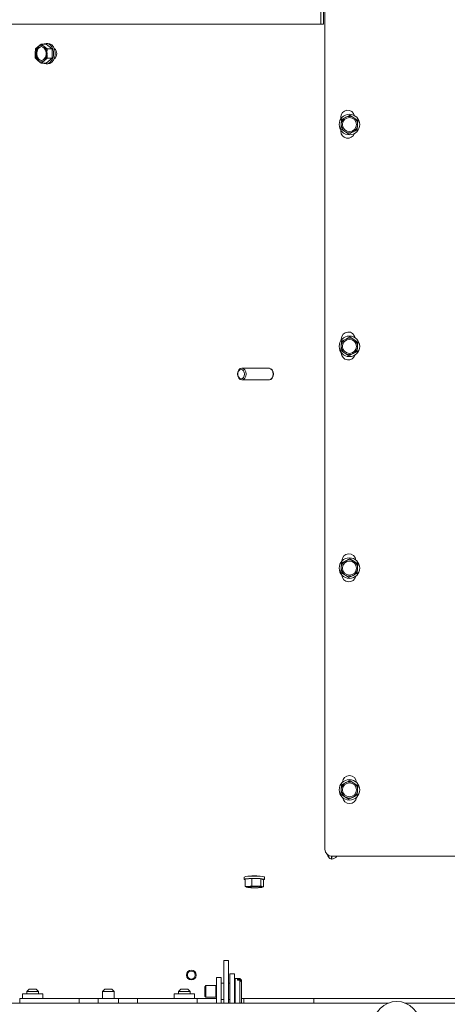
# Paper-space layout 'boven en zijaanzicht' of a CAD drawing. Units: millimetres. Extents: x 151 to 2853, y 92 to 4048.
# Drawn here: x 1015 to 1198, y 2853 to 3274 of the extents above; entities that cross this region are included whole.
import ezdxf

# ---------------------------------------------------------------- set-up
doc = ezdxf.new("R2010")
doc.units = ezdxf.units.MM
doc.layers.add('DIM', color=10, linetype='Continuous')
doc.styles.add('SLDTEXTSTYLE4', font='TXT', dxfattribs={"width": 0.75})
doc.dimstyles.new('SLDDIMSTYLE2', dxfattribs={"dimtxt": 42, "dimasz": 28, "dimexe": 0, "dimexo": 0.0625, "dimgap": 10.5, "dimtad": 1, "dimdec": 0, "dimlfac": 0.7, "dimrnd": 1e-09, "dimzin": 12, "dimdsep": 46, "dimtxsty": 'SLDTEXTSTYLE4', "dimsah": 1, "dimcen": 0.09, "dimadec": 0, "dimazin": 3, "dimtfac": 1, "dimtofl": 0, "dimtmove": 0, "dimatfit": 3, "dimfxl": 0, "dimfrac": 2, "dimtolj": 1, "dimtzin": 12, "dimarcsym": 0})

# ---------------------------------------------------------------- blocks, each defined once
blk = doc.blocks.new('_D_30')
at = {"layer": 'DIM', "color": 1, "ltscale": 196}
for p, q in [((1362.04, 3169.8), (1362.04, 3482.94)), ((1492.04, 3169.8), (1492.04, 3482.94)), ((1362.04, 3468.94), (1082.8, 3468.94)), ((1362.04, 3468.94), (1492.04, 3468.94))]:
    blk.add_line(p, q, dxfattribs=at)
for points in [[(1362.04, 3468.94), (1390.04, 3465.44), (1390.04, 3472.44)], [(1492.04, 3468.94), (1464.04, 3472.44), (1464.04, 3465.44)]]:
    blk.add_solid(points, dxfattribs=at)
at = {"layer": 'DIM', "color": 1, "ltscale": 196, "char_height": 42, "attachment_point": 1, "style": 'SLDTEXTSTYLE4'}
for s, insert in [('%%c', (1105.02, 3523.08)), ('130', (1168.26, 3523.08))]:
    blk.add_mtext(s, dxfattribs=dict(at, insert=insert))
blk = doc.blocks.new('_D_31')
at = {"layer": 'DIM', "color": 1, "ltscale": 196}
for p, q in [((1327.04, 3169.8), (1327.04, 3566.94)), ((1527.04, 3169.8), (1527.04, 3566.94)), ((1327.04, 3552.94), (1082.8, 3552.94)), ((1327.04, 3552.94), (1527.04, 3552.94))]:
    blk.add_line(p, q, dxfattribs=at)
for points in [[(1327.04, 3552.94), (1355.04, 3549.44), (1355.04, 3556.44)], [(1527.04, 3552.94), (1499.04, 3556.44), (1499.04, 3549.44)]]:
    blk.add_solid(points, dxfattribs=at)
at = {"layer": 'DIM', "color": 1, "ltscale": 196, "char_height": 42, "attachment_point": 1, "style": 'SLDTEXTSTYLE4'}
for s, insert in [('%%c', (1105.02, 3607.08)), ('200', (1168.26, 3607.08))]:
    blk.add_mtext(s, dxfattribs=dict(at, insert=insert))

psp = doc.layouts.new('boven en zijaanzicht')

# ---------------------------------------------------------------- linework, layer by layer
at = {"linetype": 'Continuous', "lineweight": 15, "ltscale": 14}
for p, q in [((1144.07, 3294.95), (1144.07, 3272.45)), ((1145.1, 3294.95), (1145.1, 3272.45)), ((1145.79, 3294.95), (1145.79, 2918.95)), ((1144.07, 3272.45), (856.61, 3272.45)), ((1145.1, 3272.45), (1144.07, 3272.45)), ((1021.74, 3261.84), (1021.64, 3259.82)), ((1022.91, 3262.85), (1021.74, 3261.84)), ((1024.29, 3263.86), (1022.91, 3262.85)), ((1025.46, 3262.85), (1024.29, 3263.86)), ((1026.41, 3263.86), (1024.29, 3263.86)), ((1026.83, 3261.84), (1025.46, 3262.85)), ((1027.1, 3264.22), (1026.41, 3264.22)), ((1028.96, 3261.84), (1026.41, 3263.86)), ((1026.73, 3259.82), (1026.83, 3261.84)), ((1028.96, 3261.84), (1026.83, 3261.84)), ((1028.96, 3257.8), (1028.96, 3261.84)), ((1021.74, 3257.8), (1022.91, 3256.79)), ((1022.91, 3256.79), (1024.29, 3255.78)), ((1024.29, 3255.78), (1025.46, 3256.79)), ((1025.46, 3256.79), (1026.83, 3257.8)), ((1026.41, 3255.78), (1028.96, 3257.8)), ((1028.96, 3257.8), (1026.83, 3257.8)), ((1026.41, 3255.78), (1024.29, 3255.78)), ((1026.41, 3255.42), (1027.1, 3255.42)), ((1152.55, 3232.55), (1152.55, 3231.76)), ((1152.89, 3231.63), (1152.77, 3229.61)), ((1154.69, 3232.53), (1152.89, 3231.63)), ((1158.19, 3232.33), (1156.5, 3233.44)), ((1159.87, 3231.21), (1158.19, 3232.33)), ((1159.75, 3229.2), (1159.87, 3231.21)), ((1152.55, 3227.05), (1152.55, 3226.55)), ((1152.77, 3229.61), (1152.65, 3227.6)), ((1152.65, 3227.6), (1154.33, 3226.48)), ((1159.63, 3227.18), (1159.75, 3229.2)), ((1154.33, 3226.48), (1156.02, 3225.37)), ((1156.02, 3225.37), (1157.83, 3226.28)), ((1158.19, 3137.33), (1156.5, 3138.44)), ((1152.77, 3134.61), (1152.65, 3132.6)), ((1152.89, 3136.63), (1152.77, 3134.61)), ((1152.79, 3137.55), (1152.79, 3137.12)), ((1154.69, 3137.53), (1152.89, 3136.63)), ((1159.87, 3136.21), (1158.19, 3137.33)), ((1159.63, 3132.18), (1159.75, 3134.2)), ((1159.75, 3134.2), (1159.87, 3136.21)), ((1152.65, 3132.6), (1154.33, 3131.48)), ((1152.79, 3131.69), (1152.79, 3131.55)), ((1154.33, 3131.48), (1156.02, 3130.37)), ((1156.02, 3130.37), (1157.83, 3131.28)), ((1121.74, 3125.05), (1110.22, 3125.05)), ((1121.98, 3125.04), (1121.92, 3125.03)), ((1110.21, 3120.05), (1121.74, 3120.05)), ((1121.91, 3120.06), (1121.98, 3120.05)), ((1152.89, 3041.63), (1152.77, 3039.61)), ((1154.69, 3042.53), (1152.89, 3041.63)), ((1153.04, 3042.55), (1153.04, 3042.41)), ((1158.19, 3042.33), (1156.5, 3043.44)), ((1159.87, 3041.21), (1158.19, 3042.33)), ((1159.75, 3039.2), (1159.87, 3041.21)), ((1152.77, 3039.61), (1152.65, 3037.6)), ((1152.65, 3037.6), (1154.33, 3036.48)), ((1159.63, 3037.18), (1159.75, 3039.2)), ((1154.33, 3036.48), (1156.02, 3035.37)), ((1156.02, 3035.37), (1157.83, 3036.28)), ((1158.19, 2947.33), (1156.5, 2948.44)), ((1152.77, 2944.61), (1152.65, 2942.6)), ((1152.89, 2946.63), (1152.77, 2944.61)), ((1154.69, 2947.53), (1152.89, 2946.63)), ((1159.87, 2946.21), (1158.19, 2947.33)), ((1159.75, 2944.2), (1159.87, 2946.21)), ((1152.65, 2942.6), (1154.33, 2941.48)), ((1154.33, 2941.48), (1156.02, 2940.37)), ((1156.02, 2940.37), (1157.83, 2941.28)), ((1159.63, 2942.18), (1159.75, 2944.2)), ((1148.63, 2915.96), (1148.63, 2914.74)), ((1148.63, 2914.74), (1148.71, 2914.75)), ((1148.71, 2914.75), (1148.71, 2915.95)), ((1148.79, 2915.95), (1423.46, 2915.95)), ((1111.14, 2907.04), (1111.14, 2906.04)), ((1114.48, 2906.45), (1111.63, 2906.15)), ((1118.39, 2906.34), (1114.48, 2906.45)), ((1114.48, 2906.45), (1114.48, 2903.36)), ((1119.45, 2905.93), (1118.39, 2906.34)), ((1118.39, 2906.34), (1118.39, 2903.25)), ((1119.94, 2906.04), (1119.94, 2907.04)), ((1111.63, 2906.15), (1111.63, 2903.06)), ((1113.06, 2903.07), (1111.63, 2903.06)), ((1111.63, 2903.06), (1112.16, 2902.71)), ((1112.16, 2902.71), (1112.29, 2902.69)), ((1112.29, 2902.67), (1112.32, 2902.67)), ((1114.48, 2903.36), (1113.06, 2903.07)), ((1116.44, 2903.16), (1114.48, 2903.36)), ((1118.39, 2903.25), (1116.44, 2903.16)), ((1118.92, 2902.9), (1118.39, 2903.25)), ((1118.76, 2902.67), (1119.01, 2902.73)), ((1119.01, 2902.75), (1119.45, 2902.85)), ((1119.45, 2905.93), (1119.45, 2902.85)), ((1104.54, 2871.25), (1102.54, 2871.25)), ((1102.54, 2870.97), (1102.54, 2871.25)), ((1102.54, 2870.97), (1102.54, 2853.05)), ((1104.54, 2870.97), (1104.54, 2871.25)), ((1104.54, 2870.97), (1104.54, 2853.05)), ((1107.04, 2865.55), (1105.04, 2865.55)), ((1105.04, 2865.55), (1105.04, 2864.83)), ((1105.04, 2864.83), (1105.04, 2853.05)), ((1107.04, 2865.55), (1107.04, 2864.83)), ((1107.04, 2864.83), (1107.04, 2853.05)), ((1094.74, 2860.55), (1094.29, 2860.1)), ((1094.29, 2860.1), (1094.29, 2855.99)), ((1099.11, 2860.55), (1094.74, 2860.55)), ((1094.74, 2860.55), (1094.74, 2855.55)), ((1099.29, 2860.44), (1099.11, 2860.55)), ((1099.11, 2860.55), (1099.11, 2855.55)), ((1099.29, 2864.05), (1101.29, 2864.05)), ((1099.29, 2861.05), (1099.29, 2864.05)), ((1099.29, 2853.05), (1099.29, 2861.05)), ((1101.29, 2864.05), (1101.29, 2861.05)), ((1102.54, 2861.55), (1101.29, 2861.55)), ((1101.29, 2853.05), (1101.29, 2861.05)), ((1105.04, 2861.55), (1104.54, 2861.55)), ((1107.09, 2861.55), (1107.04, 2861.55)), ((1109.29, 2863.55), (1107.29, 2863.55)), ((1107.29, 2863.55), (1107.29, 2853.05)), ((1108.39, 2862.87), (1108.39, 2863.33)), ((1109.29, 2863.33), (1108.39, 2863.33)), ((1108.39, 2862.87), (1109.29, 2862.87)), ((1109.99, 2862.85), (1109.29, 2863.55)), ((1109.29, 2863.55), (1109.29, 2863.33)), ((1109.29, 2863.33), (1109.99, 2862.67)), ((1109.29, 2862.87), (1109.29, 2853.05)), ((1109.99, 2862.21), (1109.29, 2862.87)), ((1109.99, 2862.85), (1109.99, 2862.67)), ((1109.99, 2862.21), (1109.99, 2862.67)), ((1109.99, 2862.21), (1109.99, 2853.25)), ((1016.19, 2857.05), (1016.19, 2855.05)), ((1024.89, 2857.05), (1016.19, 2857.05)), ((1019.04, 2859.05), (1018.04, 2858.05)), ((1018.04, 2858.05), (1018.04, 2857.05)), ((1023.04, 2858.05), (1018.04, 2858.05)), ((1019.04, 2859.05), (1022.04, 2859.05)), ((1023.04, 2858.05), (1022.04, 2859.05)), ((1023.04, 2857.05), (1023.04, 2858.05)), ((1024.89, 2855.05), (1024.89, 2857.05)), ((1051.54, 2859.05), (1050.54, 2858.05)), ((1050.54, 2858.05), (1050.54, 2855.05)), ((1055.54, 2858.05), (1050.54, 2858.05)), ((1051.54, 2859.05), (1054.54, 2859.05)), ((1055.54, 2858.05), (1054.54, 2859.05)), ((1055.54, 2855.05), (1055.54, 2858.05)), ((1081.19, 2857.05), (1081.19, 2855.05)), ((1089.89, 2857.05), (1081.19, 2857.05)), ((1084.04, 2859.05), (1083.04, 2858.05)), ((1083.04, 2858.05), (1083.04, 2857.05)), ((1088.04, 2858.05), (1083.04, 2858.05)), ((1084.04, 2859.05), (1087.04, 2859.05)), ((1088.04, 2858.05), (1087.04, 2859.05)), ((1088.04, 2857.05), (1088.04, 2858.05)), ((1089.89, 2855.05), (1089.89, 2857.05)), ((1094.29, 2855.99), (1094.74, 2855.55)), ((1099.11, 2855.55), (1099.29, 2855.65)), ((1172.89, 2853.05), (930.19, 2853.05)), ((1015.04, 2855.05), (1015.04, 2854.17)), ((1015.04, 2855.05), (1040.54, 2855.05)), ((1015.04, 2853.34), (1015.04, 2854.17)), ((1015.04, 2853.34), (1015.04, 2853.05)), ((1040.54, 2855.05), (1040.54, 2854.17)), ((1040.54, 2855.05), (1043.54, 2855.05)), ((1040.54, 2854.17), (1040.54, 2853.34)), ((1040.54, 2853.34), (1040.54, 2853.05)), ((1043.54, 2855.05), (1048.69, 2855.05)), ((1048.69, 2855.05), (1048.69, 2853.05)), ((1057.39, 2855.05), (1048.69, 2855.05)), ((1057.39, 2853.05), (1057.39, 2855.05)), ((1057.39, 2855.05), (1062.54, 2855.05)), ((1062.54, 2855.05), (1065.54, 2855.05)), ((1065.54, 2855.05), (1091.04, 2855.05)), ((1065.54, 2854.17), (1065.54, 2855.05)), ((1065.54, 2853.34), (1065.54, 2854.17)), ((1065.54, 2853.05), (1065.54, 2853.34)), ((1091.04, 2854.17), (1091.04, 2855.05)), ((1099.29, 2855.05), (1091.04, 2855.05)), ((1091.04, 2854.17), (1091.04, 2853.34)), ((1091.04, 2853.05), (1091.04, 2853.34)), ((1094.74, 2855.55), (1099.11, 2855.55)), ((1101.29, 2854.55), (1102.54, 2854.55)), ((1104.54, 2854.55), (1105.04, 2854.55)), ((1107.04, 2854.55), (1107.09, 2854.55)), ((1109.79, 2853.05), (1109.99, 2853.25)), ((1111.04, 2855.05), (1109.99, 2855.05)), ((1111.04, 2855.05), (1111.04, 2854.17)), ((1111.04, 2855.05), (1141.04, 2855.05)), ((1111.04, 2853.34), (1111.04, 2854.17)), ((1111.04, 2853.34), (1111.04, 2853.05)), ((1141.04, 2855.05), (1141.04, 2854.17)), ((1143.04, 2855.05), (1141.04, 2855.05)), ((1141.04, 2854.17), (1141.04, 2853.34)), ((1141.04, 2853.34), (1141.04, 2853.05)), ((1234.54, 2855.05), (1143.04, 2855.05)), ((1422.89, 2853.05), (1180.19, 2853.05))]:
    psp.add_line(p, q, dxfattribs=at)
at = {"linetype": 'Continuous', "lineweight": 15, "ltscale": 14, "flags": 128}
for points in [[(1024.19, 3262.82), (1024.93, 3262.64), (1025.59, 3262.12), (1026.08, 3261.32), (1026.34, 3260.34), (1026.34, 3259.3), (1026.08, 3258.32), (1025.59, 3257.52), (1024.93, 3257), (1024.19, 3256.82), (1023.44, 3257), (1022.78, 3257.52), (1022.3, 3258.32), (1022.04, 3259.3), (1022.04, 3260.34), (1022.3, 3261.32), (1022.78, 3262.12), (1023.44, 3262.64), (1024.19, 3262.82)], [(1024.36, 3256.83), (1023.78, 3257), (1023.13, 3257.52), (1022.64, 3258.32), (1022.38, 3259.3), (1022.38, 3260.34), (1022.64, 3261.32), (1023.13, 3262.12), (1023.78, 3262.64), (1024.36, 3262.81)], [(1026.41, 3264.22), (1025.51, 3264.04), (1025.15, 3263.86)], [(1025.15, 3255.78), (1025.51, 3255.6), (1026.41, 3255.42), (1027.32, 3255.6), (1028.15, 3256.12), (1028.83, 3256.94), (1029.33, 3257.99), (1029.58, 3259.19), (1029.58, 3260.45), (1029.33, 3261.65), (1028.83, 3262.7), (1028.15, 3263.52), (1027.32, 3264.04), (1026.41, 3264.22)], [(1027.1, 3264.22), (1028, 3264.04), (1028.83, 3263.52), (1029.52, 3262.7), (1030.01, 3261.65), (1030.27, 3260.45), (1030.27, 3259.19), (1030.01, 3257.99), (1029.52, 3256.94), (1028.83, 3256.12), (1028, 3255.6), (1027.1, 3255.42), (1027.1, 3255.42)], [(1108.4, 3122.56), (1108.53, 3121.6), (1108.92, 3120.79), (1109.51, 3120.24), (1110.2, 3120.05), (1110.9, 3120.23), (1111.49, 3120.77), (1111.89, 3121.58), (1112.03, 3122.53), (1111.9, 3123.49), (1111.51, 3124.3), (1110.92, 3124.85), (1110.23, 3125.05), (1109.53, 3124.86), (1108.94, 3124.32), (1108.54, 3123.52), (1108.4, 3122.56)], [(1108.42, 3122.56), (1108.52, 3121.79), (1108.84, 3121.14), (1109.31, 3120.7), (1109.86, 3120.55), (1110.42, 3120.69), (1110.89, 3121.12), (1111.21, 3121.77), (1111.33, 3122.53), (1111.22, 3123.3), (1110.91, 3123.95), (1110.44, 3124.39), (1109.88, 3124.55), (1109.32, 3124.4), (1108.85, 3123.97), (1108.53, 3123.32), (1108.42, 3122.56)], [(1121.74, 3120.05), (1122.43, 3120.23), (1123.02, 3120.77), (1123.42, 3121.58), (1123.56, 3122.53), (1123.43, 3123.49), (1123.04, 3124.3), (1122.45, 3124.85), (1121.75, 3125.05), (1121.74, 3125.05)], [(1123.7, 3122.55), (1123.56, 3123.5), (1123.17, 3124.31), (1122.58, 3124.85), (1121.88, 3125.05), (1121.81, 3125.04)], [(1121.81, 3120.05), (1121.88, 3120.05), (1122.58, 3120.24), (1123.17, 3120.78), (1123.56, 3121.59), (1123.7, 3122.55)], [(1114.39, 2906.49), (1113.24, 2906.43), (1112.28, 2906.35), (1111.58, 2906.24), (1111.2, 2906.12), (1111.17, 2905.99), (1111.5, 2905.86), (1111.63, 2905.83)], [(1114.39, 2907.48), (1115.63, 2907.5), (1116.87, 2907.47), (1118, 2907.42), (1118.92, 2907.33), (1119.58, 2907.22), (1119.91, 2907.09), (1119.94, 2907.04)], [(1119.45, 2905.83), (1119.5, 2905.84), (1119.88, 2905.97), (1119.91, 2906.1), (1119.58, 2906.22), (1118.92, 2906.34), (1118, 2906.42), (1116.87, 2906.48), (1115.63, 2906.5), (1114.39, 2906.49)], [(1112.16, 2902.71), (1112.07, 2902.76), (1112.04, 2902.81), (1112.07, 2902.86), (1112.16, 2902.9), (1112.3, 2902.95), (1112.5, 2902.99), (1112.76, 2903.03), (1113.06, 2903.07)], [(1114.76, 2903.11), (1115.79, 2903.12), (1116.8, 2903.09), (1117.66, 2903.03), (1118.26, 2902.94), (1118.53, 2902.84), (1118.44, 2902.73), (1118, 2902.63), (1117.27, 2902.55), (1116.33, 2902.51), (1115.29, 2902.5), (1114.28, 2902.52), (1113.43, 2902.59), (1112.83, 2902.68), (1112.55, 2902.78), (1112.64, 2902.89), (1113.08, 2902.99), (1113.81, 2903.07), (1114.76, 2903.11)], [(1118.92, 2902.9), (1119.01, 2902.86), (1119.04, 2902.81), (1119.01, 2902.76), (1118.92, 2902.72), (1118.78, 2902.67), (1118.58, 2902.63), (1118.32, 2902.59), (1118.02, 2902.55)]]:
    psp.add_lwpolyline(points, dxfattribs=at)
at = {"linetype": 'Continuous', "lineweight": 15, "ltscale": 196}
for centre, radius in [((1156.26, 3229.41), 4.4), ((1156.26, 3229.41), 3), ((1156.26, 3134.41), 4.4), ((1156.26, 3134.41), 3), ((1156.26, 3039.41), 4.4), ((1156.26, 3039.41), 3), ((1156.26, 2944.41), 4.4), ((1156.26, 2944.41), 3), ((1088.55, 2865.06), 2.1), ((1088.55, 2865.06), 1.7), ((1176.54, 2843.74), 10)]:
    psp.add_circle(centre, radius, dxfattribs=at)
for centre, radius, start, end in [((1025.51, 3259.97), 3.88, 132.1292, 182.2966), ((1024.19, 3261.34), 1.98, 49.919, 130.081), ((1022.86, 3259.97), 3.88, 357.7034, 47.8708), ((1028.06, 3259.82), 2.88, 308.6251, 51.3807), ((1025.51, 3259.66), 3.88, 177.7034, 227.8708), ((1024.19, 3258.3), 1.98, 229.919, 310.081), ((1022.86, 3259.66), 3.88, 312.1292, 2.2966), ((1155.55, 3232.55), 3, 12.7096, 180), ((1156.26, 3229.41), 3.5, 116.5993, 176.5993), ((1156.26, 3229.41), 3.5, 56.5993, 116.5993), ((1156.26, 3229.41), 3.5, 356.5993, 56.5993), ((1156.26, 3229.41), 3.5, 176.5993, 236.5993), ((1156.26, 3229.41), 3.5, 296.5993, 356.5993), ((1155.55, 3226.55), 3, 180, 340.4821), ((1156.26, 3229.41), 3.5, 236.5993, 296.5993), ((1155.79, 3137.55), 3, 9.2167, 180), ((1156.26, 3134.41), 3.5, 176.5993, 236.5993), ((1156.26, 3134.41), 3.5, 116.5993, 176.5993), ((1156.26, 3134.41), 3.5, 56.5993, 116.5993), ((1156.26, 3134.41), 3.5, 296.5993, 356.5993), ((1156.26, 3134.41), 3.5, 356.5993, 56.5993), ((1155.79, 3131.55), 3, 180, 344.1907), ((1156.26, 3134.41), 3.5, 236.5993, 296.5993), ((1156.04, 3042.55), 3, 5.2643, 180), ((1156.26, 3039.41), 3.5, 116.5993, 176.5993), ((1156.26, 3039.41), 3.5, 56.5993, 116.5993), ((1156.26, 3039.41), 3.5, 356.5993, 56.5993), ((1156.26, 3039.41), 3.5, 176.5993, 236.5993), ((1156.26, 3039.41), 3.5, 296.5993, 356.5993), ((1156.04, 3036.55), 3, 182.8439, 348.4628), ((1156.26, 3039.41), 3.5, 236.5993, 296.5993), ((1156.29, 2947.55), 3, 0, 177.9742), ((1156.26, 2944.41), 3.5, 176.5993, 236.5993), ((1156.26, 2944.41), 3.5, 116.5993, 176.5993), ((1156.26, 2944.41), 3.5, 56.5993, 116.5993), ((1156.26, 2944.41), 3.5, 356.5993, 56.5993), ((1156.29, 2941.55), 3, 187.9937, 353.2606), ((1156.26, 2944.41), 3.5, 236.5993, 296.5993), ((1156.26, 2944.41), 3.5, 296.5993, 356.5993), ((1148.79, 2918.95), 3, 180, 270), ((1113.73, 2900.21), 7.3, 84.7993, 110.7633), ((1115.54, 2892.04), 15.54, 82.2328, 97.7672), ((1114.49, 2913.05), 10.59, 257.3044, 270.8322), ((1115.53, 2875.49), 27.69, 88.125, 95.1224), ((1115.54, 2927.44), 24.45, 265.7111, 274.2889), ((1115.55, 2930.13), 27.69, 268.125, 275.1224), ((1116.59, 2892.57), 10.59, 77.3044, 90.8322), ((1107.09, 2861.75), 0.2, 270, 0), ((1107.09, 2854.35), 0.2, 0, 90)]:
    psp.add_arc(centre, radius, start, end, dxfattribs=at)
psp.add_ellipse((1148.36, 2917.73), major_axis=(3.18, 0), ratio=0.943396, start_param=4.821743, end_param=5.647038, dxfattribs=at)
at = {"linetype": 'Continuous', "lineweight": 15, "ltscale": 14}
for points, knots in [([(1021.64, 3259.82), (1021.65, 3259.31), (1021.66, 3258.64), (1021.72, 3257.97), (1021.74, 3257.8)], [0, 0, 0, 0, 0.750835, 1, 1, 1, 1]), ([(1026.83, 3257.8), (1026.82, 3257.97), (1026.76, 3258.64), (1026.74, 3259.31), (1026.73, 3259.82)], [0, 0, 0, 0, 0.249165, 1, 1, 1, 1]), ([(1156.5, 3233.44), (1156.35, 3233.36), (1155.75, 3233.06), (1155.15, 3232.76), (1154.69, 3232.53)], [0, 0, 0, 0, 0.249165, 1, 1, 1, 1]), ([(1157.83, 3226.28), (1158.28, 3226.5), (1158.88, 3226.81), (1159.48, 3227.11), (1159.63, 3227.18)], [0, 0, 0, 0, 0.750835, 1, 1, 1, 1]), ([(1156.5, 3138.44), (1156.35, 3138.36), (1155.75, 3138.06), (1155.15, 3137.76), (1154.69, 3137.53)], [0, 0, 0, 0, 0.249165, 1, 1, 1, 1]), ([(1157.83, 3131.28), (1158.28, 3131.5), (1158.88, 3131.81), (1159.48, 3132.11), (1159.63, 3132.18)], [0, 0, 0, 0, 0.750835, 1, 1, 1, 1]), ([(1156.5, 3043.44), (1156.35, 3043.36), (1155.75, 3043.06), (1155.15, 3042.76), (1154.69, 3042.53)], [0, 0, 0, 0, 0.249165, 1, 1, 1, 1]), ([(1157.83, 3036.28), (1158.28, 3036.5), (1158.88, 3036.81), (1159.48, 3037.11), (1159.63, 3037.18)], [0, 0, 0, 0, 0.750835, 1, 1, 1, 1]), ([(1156.5, 2948.44), (1156.35, 2948.36), (1155.75, 2948.06), (1155.15, 2947.76), (1154.69, 2947.53)], [0, 0, 0, 0, 0.249165, 1, 1, 1, 1]), ([(1157.83, 2941.28), (1158.28, 2941.5), (1158.88, 2941.81), (1159.48, 2942.11), (1159.63, 2942.18)], [0, 0, 0, 0, 0.750835, 1, 1, 1, 1]), ([(1146.8, 2916.74), (1146.8, 2916.7), (1146.87, 2916.31), (1147.24, 2915.66), (1147.87, 2914.95), (1148.38, 2914.81), (1148.63, 2914.74)], [0, 0, 0, 0, 0.028158, 0.352105, 0.676053, 1, 1, 1, 1]), ([(1119.45, 2902.85), (1119.4, 2902.84), (1119.23, 2902.82), (1119.05, 2902.87), (1118.92, 2902.9)], [0, 0, 0, 0, 0.249165, 1, 1, 1, 1])]:
    psp.add_open_spline(points, degree=3, knots=knots, dxfattribs=at)

# ---------------------------------------------------------------- dimensions: what is measured, and where the dimension line sits
at = {"layer": 'DIM', "color": 1, "ltscale": 14}
for base, p1, p2, picture, middle in [((1527.04, 3552.94), (1327.04, 3155.8), (1527.04, 3155.8), '_D_31', (1183.02, 3552.94)), ((1492.04, 3468.94), (1362.04, 3155.8), (1492.04, 3155.8), '_D_30', (1183.02, 3468.94))]:
    dim = psp.add_linear_dim(base=base, p1=p1, p2=p2, text='%%c<>', dimstyle='SLDDIMSTYLE2', dxfattribs=at)
    dim.commit()
    dim.dimension.update_dxf_attribs({"geometry": picture, "text_midpoint": middle, "dimtype": 160})

doc.saveas('drawing.dxf')
